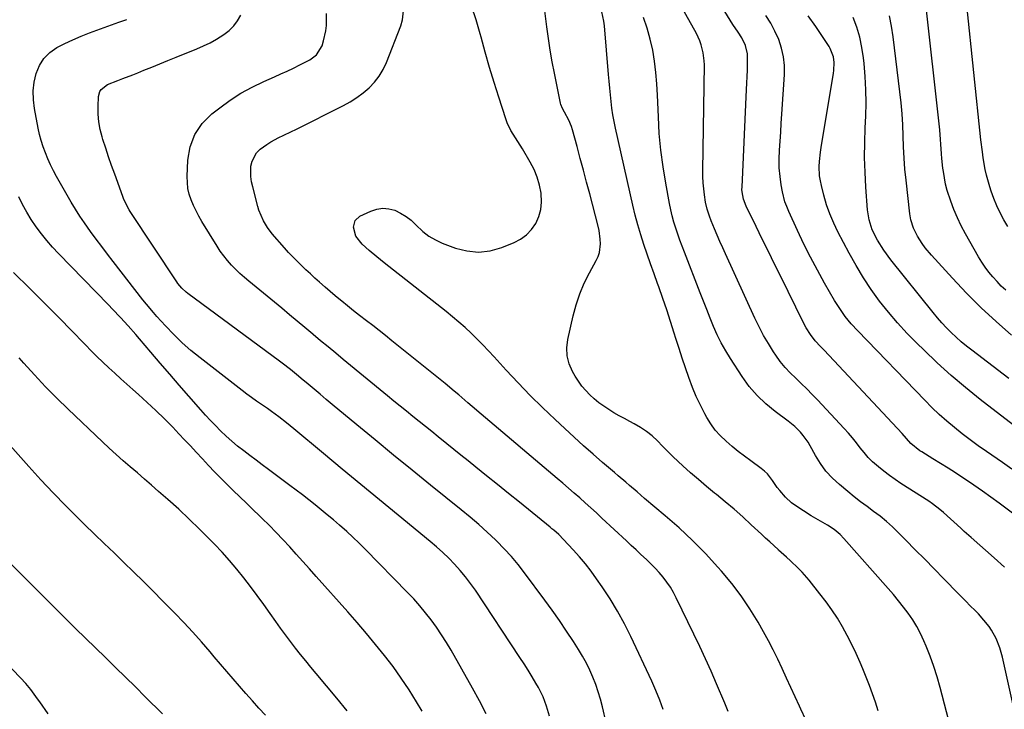
# Model space of a CAD drawing. Units: inches. Extents: x 1920876 to 1926204, y 384959 to 390238.
# Drawn here: x 1922520 to 1922931, y 387172 to 387460 of the extents above; entities that cross this region are included whole.
import ezdxf

# ---------------------------------------------------------------- set-up
doc = ezdxf.new("R2010")
doc.units = ezdxf.units.IN
doc.header["$MEASUREMENT"] = 0
doc.layers.add('7', color=7, linetype='Continuous')
doc.layers.add('8', color=7, linetype='Continuous')

msp = doc.modelspace()

# ---------------------------------------------------------------- linework, layer by layer
at = {"layer": '7', "color": 18}
for points in [[(1922943.3, 387247.78, 1758), (1922929.37, 387258.19, 1758), (1922925.89, 387260.74, 1758), (1922922.37, 387263.25, 1758), (1922918.81, 387265.7, 1758), (1922915.22, 387268.1, 1758), (1922914.19, 387268.78, 1758), (1922911.08, 387270.8, 1758), (1922907.97, 387272.8, 1758), (1922904.83, 387274.77, 1758), (1922901.69, 387276.73, 1758), (1922897.04, 387279.59, 1758), (1922896.22, 387280.11, 1758), (1922892.46, 387283.16, 1758), (1922890.64, 387285.2, 1758), (1922888.81, 387287.24, 1758), (1922856.27, 387322.05, 1758), (1922854.76, 387323.65, 1758), (1922852.49, 387326.04, 1758), (1922850.47, 387328.63, 1758), (1922848.77, 387331.34, 1758), (1922847.5, 387333.71, 1758), (1922838.08, 387352.83, 1758), (1922835.51, 387358.04, 1758), (1922832.95, 387363.25, 1758), (1922830.38, 387368.47, 1758), (1922827.82, 387373.68, 1758), (1922823.59, 387382.26, 1758), (1922822.51, 387385.12, 1758), (1922821.96, 387388.12, 1758), (1922821.91, 387389.13, 1758), (1922821.92, 387390.15, 1758), (1922823.86, 387430.88, 1758), (1922823.98, 387433.57, 1758), (1922824.09, 387436.27, 1758), (1922824.17, 387438.97, 1758), (1922824.24, 387441.67, 1758), (1922824.26, 387445.84, 1758), (1922823.44, 387449.32, 1758), (1922821.79, 387452.55, 1758), (1922820.26, 387454.8, 1758), (1922818.11, 387458.11, 1758), (1922796.24, 387493.73, 1758)], [(1922931.49, 387231.49, 1756), (1922927.31, 387235.36, 1756), (1922917.63, 387243.83, 1756), (1922914.72, 387246.42, 1756), (1922913.29, 387247.74, 1756), (1922910.43, 387250.39, 1756), (1922909, 387251.7, 1756), (1922906.09, 387254.29, 1756), (1922904.6, 387255.54, 1756), (1922901.5, 387257.88, 1756), (1922899.89, 387258.97, 1756), (1922888.27, 387266.47, 1756), (1922885.85, 387268.1, 1756), (1922883.47, 387269.78, 1756), (1922881.16, 387271.54, 1756), (1922878.89, 387273.37, 1756), (1922876.48, 387275.5, 1756), (1922874.64, 387277.32, 1756), (1922872.93, 387279.28, 1756), (1922871.31, 387281.32, 1756), (1922869.72, 387283.4, 1756), (1922868.09, 387285.44, 1756), (1922866.39, 387287.42, 1756), (1922864.64, 387289.36, 1756), (1922853.45, 387301.31, 1756), (1922851.24, 387303.62, 1756), (1922848.98, 387305.9, 1756), (1922846.68, 387308.13, 1756), (1922844.34, 387310.32, 1756), (1922842.06, 387312.56, 1756), (1922839.9, 387314.9, 1756), (1922837.92, 387317.39, 1756), (1922836.06, 387319.98, 1756), (1922835.13, 387321.37, 1756), (1922832.98, 387324.79, 1756), (1922830.94, 387328.26, 1756), (1922829.07, 387331.83, 1756), (1922827.3, 387335.45, 1756), (1922815.03, 387362.27, 1756), (1922813.86, 387364.87, 1756), (1922812.71, 387367.48, 1756), (1922811.58, 387370.1, 1756), (1922810.47, 387372.73, 1756), (1922809.06, 387376.13, 1756), (1922808.32, 387378.02, 1756), (1922807.35, 387380.89, 1756), (1922806.7, 387383.85, 1756), (1922806.24, 387386.92, 1756), (1922805.92, 387389.46, 1756), (1922805.68, 387392, 1756), (1922805.57, 387394.56, 1756), (1922805.54, 387397.12, 1756), (1922806.21, 387441.18, 1756), (1922806.17, 387442.89, 1756), (1922805.76, 387446.28, 1756), (1922804.91, 387449.6, 1756), (1922804.33, 387451.21, 1756), (1922802.85, 387454.29, 1756), (1922782.7, 387490.28, 1756)], [(1922932.11, 387347.08, 1768), (1922930.23, 387348.86, 1768), (1922928.44, 387350.72, 1768), (1922926.71, 387352.65, 1768), (1922925.08, 387354.66, 1768), (1922923.53, 387356.73, 1768), (1922922.1, 387358.88, 1768), (1922920.75, 387361.09, 1768), (1922915.27, 387370.69, 1768), (1922913.51, 387373.97, 1768), (1922911.89, 387377.31, 1768), (1922910.45, 387380.74, 1768), (1922909.14, 387384.22, 1768), (1922907.68, 387388.73, 1768), (1922906.98, 387391.34, 1768), (1922906.45, 387393.99, 1768), (1922906.03, 387396.67, 1768), (1922905.85, 387398.08, 1768), (1922905.42, 387402.06, 1768), (1922905.26, 387404.06, 1768), (1922905.01, 387408.06, 1768), (1922904.87, 387410.06, 1768), (1922904.48, 387414.06, 1768), (1922898.38, 387469.12, 1768)], [(1922848.54, 387167.76, 1748), (1922846.43, 387172.25, 1748), (1922845.89, 387173.43, 1748), (1922844.08, 387177.35, 1748), (1922842.28, 387181.27, 1748), (1922840.48, 387185.19, 1748), (1922838.69, 387189.12, 1748), (1922836.86, 387193.02, 1748), (1922834.96, 387196.89, 1748), (1922832.95, 387200.71, 1748), (1922830.88, 387204.49, 1748), (1922828.64, 387208.44, 1748), (1922825.23, 387214.06, 1748), (1922821.59, 387219.51, 1748), (1922817.62, 387224.72, 1748), (1922813.42, 387229.77, 1748), (1922811.87, 387231.53, 1748), (1922806.64, 387237.17, 1748), (1922801.26, 387242.65, 1748), (1922795.65, 387247.89, 1748), (1922789.87, 387252.97, 1748), (1922781.26, 387260.21, 1748), (1922779.68, 387261.55, 1748), (1922778.09, 387262.88, 1748), (1922774.92, 387265.56, 1748), (1922773.34, 387266.9, 1748), (1922770.19, 387269.59, 1748), (1922768.61, 387270.94, 1748), (1922763.72, 387275.17, 1748), (1922759.72, 387278.66, 1748), (1922755.74, 387282.18, 1748), (1922751.81, 387285.74, 1748), (1922747.89, 387289.33, 1748), (1922743.85, 387293.08, 1748), (1922738.6, 387298.07, 1748), (1922733.45, 387303.15, 1748), (1922728.42, 387308.37, 1748), (1922723.48, 387313.66, 1748), (1922718.36, 387319.29, 1748), (1922716.02, 387321.82, 1748), (1922713.64, 387324.31, 1748), (1922711.22, 387326.75, 1748), (1922708.77, 387329.16, 1748), (1922706.25, 387331.51, 1748), (1922703.69, 387333.81, 1748), (1922701.07, 387336.02, 1748), (1922698.4, 387338.19, 1748), (1922672.5, 387358.55, 1748), (1922670.92, 387359.81, 1748), (1922669.34, 387361.08, 1748), (1922666.22, 387363.66, 1748), (1922663.23, 387366.37, 1748), (1922660.69, 387369.62, 1748), (1922659.64, 387373.46, 1748), (1922660.32, 387376.22, 1748), (1922662.28, 387377.97, 1748), (1922666.91, 387380.17, 1748), (1922669.38, 387380.98, 1748), (1922671.87, 387381.37, 1748), (1922674.37, 387381.13, 1748), (1922676.88, 387380.47, 1748), (1922679.31, 387379.3, 1748), (1922681.6, 387377.94, 1748), (1922683.7, 387376.29, 1748), (1922685.67, 387374.46, 1748), (1922688.65, 387371.61, 1748), (1922691.13, 387369.7, 1748), (1922693.84, 387368.14, 1748), (1922696.71, 387366.81, 1748), (1922702.19, 387364.72, 1748), (1922707.05, 387363.48, 1748), (1922711.91, 387362.98, 1748), (1922716.75, 387363.58, 1748), (1922721.58, 387364.92, 1748), (1922726.73, 387367, 1748), (1922729.47, 387368.46, 1748), (1922731.94, 387370.22, 1748), (1922733.99, 387372.46, 1748), (1922735.77, 387375, 1748), (1922737.01, 387377.87, 1748), (1922737.87, 387380.8, 1748), (1922738.16, 387383.85, 1748), (1922738, 387387.6, 1748), (1922737.35, 387391.01, 1748), (1922736.43, 387394.34, 1748), (1922735.1, 387397.52, 1748), (1922733.5, 387400.61, 1748), (1922730.19, 387406.13, 1748), (1922729.25, 387407.67, 1748), (1922728.3, 387409.19, 1748), (1922726.35, 387412.21, 1748), (1922725.42, 387413.73, 1748), (1922723.88, 387416.94, 1748), (1922723.26, 387418.62, 1748), (1922720.37, 387427.65, 1748), (1922718.41, 387433.89, 1748), (1922716.51, 387440.15, 1748), (1922714.7, 387446.43, 1748), (1922712.93, 387452.73, 1748), (1922712.55, 387454.14, 1748), (1922710.82, 387459.93, 1748), (1922708.92, 387465.65, 1748)], [(1922766.66, 387159.82, 1742), (1922763.59, 387173.19, 1742), (1922762.79, 387176.34, 1742), (1922761.88, 387179.45, 1742), (1922760.82, 387182.51, 1742), (1922759.66, 387185.54, 1742), (1922758.35, 387188.51, 1742), (1922756.93, 387191.42, 1742), (1922755.36, 387194.25, 1742), (1922753.69, 387197.03, 1742), (1922751.53, 387200.41, 1742), (1922748.65, 387204.8, 1742), (1922745.71, 387209.16, 1742), (1922742.69, 387213.45, 1742), (1922739.6, 387217.7, 1742), (1922731.12, 387229.13, 1742), (1922728.42, 387232.58, 1742), (1922725.61, 387235.95, 1742), (1922722.64, 387239.17, 1742), (1922719.56, 387242.29, 1742), (1922719.01, 387242.82, 1742), (1922715.53, 387246.09, 1742), (1922712, 387249.3, 1742), (1922708.37, 387252.4, 1742), (1922704.69, 387255.44, 1742), (1922691.87, 387265.73, 1742), (1922684.12, 387271.98, 1742), (1922676.39, 387278.26, 1742), (1922668.69, 387284.58, 1742), (1922661.01, 387290.92, 1742), (1922650.77, 387299.42, 1742), (1922648.23, 387301.53, 1742), (1922645.7, 387303.65, 1742), (1922643.17, 387305.78, 1742), (1922640.65, 387307.91, 1742), (1922637.82, 387310.31, 1742), (1922636.71, 387311.25, 1742), (1922633.35, 387314, 1742), (1922629.91, 387316.66, 1742), (1922628.75, 387317.53, 1742), (1922590.49, 387345.73, 1742), (1922589.82, 387346.25, 1742), (1922587.94, 387347.94, 1742), (1922586.29, 387349.86, 1742), (1922585.81, 387350.55, 1742), (1922566.39, 387379.92, 1742), (1922565.92, 387380.66, 1742), (1922564.66, 387382.97, 1742), (1922563.6, 387385.38, 1742), (1922563.29, 387386.2, 1742), (1922559.9, 387395.59, 1742), (1922558.63, 387399.18, 1742), (1922557.38, 387402.79, 1742), (1922556.18, 387406.41, 1742), (1922555.01, 387410.03, 1742), (1922554.68, 387411.1, 1742), (1922553.87, 387414.22, 1742), (1922553.28, 387417.38, 1742), (1922553.02, 387420.58, 1742), (1922552.98, 387423.81, 1742), (1922553.15, 387428.03, 1742), (1922553.7, 387430.09, 1742), (1922554.3, 387430.95, 1742), (1922556.96, 387432.97, 1742), (1922561.15, 387434.66, 1742), (1922563.29, 387435.44, 1742), (1922567.53, 387437.07, 1742), (1922569.63, 387437.92, 1742), (1922572.12, 387438.94, 1742), (1922575.47, 387440.3, 1742), (1922578.82, 387441.67, 1742), (1922582.17, 387443.02, 1742), (1922585.53, 387444.37, 1742), (1922594.21, 387447.86, 1742), (1922597.02, 387449.09, 1742), (1922599.77, 387450.43, 1742), (1922602.43, 387451.94, 1742), (1922605.55, 387453.92, 1742), (1922607.68, 387455.59, 1742), (1922609.61, 387457.45, 1742), (1922611.24, 387459.59, 1742), (1922612.66, 387461.9, 1742)], [(1922789.04, 387172.02, 1744), (1922787.58, 387176.01, 1744), (1922785.96, 387179.95, 1744), (1922784.23, 387183.84, 1744), (1922775.47, 387202.54, 1744), (1922772.8, 387207.88, 1744), (1922769.95, 387213.12, 1744), (1922766.85, 387218.21, 1744), (1922763.57, 387223.2, 1744), (1922761.2, 387226.62, 1744), (1922758.91, 387229.77, 1744), (1922756.53, 387232.85, 1744), (1922754.02, 387235.83, 1744), (1922751.43, 387238.73, 1744), (1922747.39, 387243.05, 1744), (1922745.39, 387245.05, 1744), (1922743.27, 387246.93, 1744), (1922742.54, 387247.54, 1744), (1922741.81, 387248.13, 1744), (1922728.92, 387258.57, 1744), (1922724.37, 387262.26, 1744), (1922719.82, 387265.94, 1744), (1922715.26, 387269.61, 1744), (1922710.69, 387273.28, 1744), (1922707.52, 387275.82, 1744), (1922704.54, 387278.22, 1744), (1922701.56, 387280.61, 1744), (1922698.59, 387283, 1744), (1922694.95, 387285.94, 1744), (1922692.31, 387288.07, 1744), (1922689.67, 387290.19, 1744), (1922687.03, 387292.32, 1744), (1922684.4, 387294.44, 1744), (1922681.76, 387296.57, 1744), (1922679.13, 387298.7, 1744), (1922676.5, 387300.84, 1744), (1922673.88, 387302.98, 1744), (1922655.4, 387318.17, 1744), (1922652.23, 387320.78, 1744), (1922649.06, 387323.4, 1744), (1922645.91, 387326.03, 1744), (1922642.76, 387328.67, 1744), (1922642.61, 387328.8, 1744), (1922639.39, 387331.5, 1744), (1922636.16, 387334.2, 1744), (1922632.92, 387336.88, 1744), (1922629.68, 387339.56, 1744), (1922615.96, 387350.83, 1744), (1922614.07, 387352.44, 1744), (1922612.21, 387354.1, 1744), (1922608.68, 387357.6, 1744), (1922607.02, 387359.45, 1744), (1922604.01, 387363.38, 1744), (1922602.65, 387365.46, 1744), (1922596.35, 387375.82, 1744), (1922595.09, 387378.01, 1744), (1922593.9, 387380.23, 1744), (1922592.82, 387382.5, 1744), (1922591.82, 387384.81, 1744), (1922591.03, 387387.18, 1744), (1922590.45, 387389.58, 1744), (1922590.15, 387394.54, 1744), (1922590.48, 387401.44, 1744), (1922591.5, 387407.02, 1744), (1922593.37, 387412.17, 1744), (1922596.51, 387416.67, 1744), (1922600.49, 387420.72, 1744), (1922603.82, 387423.31, 1744), (1922608.16, 387426.43, 1744), (1922612.65, 387429.33, 1744), (1922617.33, 387431.89, 1744), (1922622.15, 387434.22, 1744), (1922626.65, 387436.2, 1744), (1922629.31, 387437.39, 1744), (1922631.96, 387438.61, 1744), (1922634.6, 387439.87, 1744), (1922637.21, 387441.16, 1744), (1922641.35, 387443.3, 1744), (1922644.15, 387445.37, 1744), (1922646.57, 387449.2, 1744), (1922647.19, 387451.16, 1744), (1922648.14, 387455.4, 1744), (1922648.34, 387457.57, 1744), (1922648.39, 387459.75, 1744), (1922648.32, 387462.66, 1744)], [(1922816.17, 387171.22, 1746), (1922814.79, 387174.71, 1746), (1922811.27, 387182.83, 1746), (1922808.98, 387188.02, 1746), (1922806.64, 387193.2, 1746), (1922804.25, 387198.35, 1746), (1922801.82, 387203.48, 1746), (1922794.49, 387218.69, 1746), (1922793.3, 387220.95, 1746), (1922792.02, 387223.14, 1746), (1922790.58, 387225.24, 1746), (1922789.04, 387227.28, 1746), (1922787.39, 387229.22, 1746), (1922785.68, 387231.12, 1746), (1922783.88, 387232.93, 1746), (1922782.03, 387234.69, 1746), (1922779.7, 387236.81, 1746), (1922777.67, 387238.67, 1746), (1922775.65, 387240.54, 1746), (1922773.64, 387242.41, 1746), (1922763.38, 387251.98, 1746), (1922761.1, 387254.1, 1746), (1922758.79, 387256.21, 1746), (1922756.48, 387258.29, 1746), (1922754.15, 387260.37, 1746), (1922751.8, 387262.42, 1746), (1922749.45, 387264.47, 1746), (1922747.08, 387266.5, 1746), (1922744.7, 387268.52, 1746), (1922713.04, 387295.33, 1746), (1922709.27, 387298.54, 1746), (1922707.39, 387300.15, 1746), (1922703.63, 387303.38, 1746), (1922701.73, 387304.98, 1746), (1922697.9, 387308.13, 1746), (1922675.72, 387326.02, 1746), (1922673.07, 387328.14, 1746), (1922670.4, 387330.25, 1746), (1922667.72, 387332.33, 1746), (1922665.02, 387334.39, 1746), (1922662.13, 387336.61, 1746), (1922659.65, 387338.55, 1746), (1922657.19, 387340.52, 1746), (1922654.75, 387342.5, 1746), (1922654.17, 387342.98, 1746), (1922652.04, 387344.76, 1746), (1922649.93, 387346.55, 1746), (1922647.84, 387348.37, 1746), (1922645.45, 387350.49, 1746), (1922643.55, 387352.2, 1746), (1922641.65, 387353.93, 1746), (1922639.78, 387355.67, 1746), (1922637.91, 387357.43, 1746), (1922636.08, 387359.22, 1746), (1922634.28, 387361.04, 1746), (1922632.53, 387362.91, 1746), (1922630.83, 387364.82, 1746), (1922625.72, 387370.69, 1746), (1922623.73, 387373.27, 1746), (1922622.06, 387376.06, 1746), (1922620.18, 387380.55, 1746), (1922619.71, 387382.11, 1746), (1922617.55, 387390.29, 1746), (1922617.11, 387392.42, 1746), (1922616.81, 387394.56, 1746), (1922616.82, 387398.9, 1746), (1922617.27, 387400.95, 1746), (1922619.2, 387404.48, 1746), (1922620.68, 387405.97, 1746), (1922623.43, 387408.01, 1746), (1922625.06, 387409.06, 1746), (1922628.51, 387410.85, 1746), (1922630.29, 387411.65, 1746), (1922633.82, 387413.32, 1746), (1922635.57, 387414.18, 1746), (1922655.45, 387424.22, 1746), (1922658.3, 387425.81, 1746), (1922661.05, 387427.55, 1746), (1922663.64, 387429.52, 1746), (1922666.13, 387431.63, 1746), (1922668.36, 387433.99, 1746), (1922670.35, 387436.51, 1746), (1922671.98, 387439.27, 1746), (1922673.37, 387442.19, 1746), (1922679.44, 387457.51, 1746), (1922680.17, 387459.93, 1746), (1922680.5, 387463.71, 1746)], [(1922913.47, 387147.55, 1752), (1922904.71, 387181.27, 1752), (1922903.46, 387185.65, 1752), (1922902.09, 387189.98, 1752), (1922900.53, 387194.25, 1752), (1922898.85, 387198.48, 1752), (1922897.88, 387200.75, 1752), (1922896.48, 387203.75, 1752), (1922894.94, 387206.67, 1752), (1922893.21, 387209.47, 1752), (1922891.33, 387212.2, 1752), (1922889.32, 387214.84, 1752), (1922887.27, 387217.44, 1752), (1922885.15, 387220, 1752), (1922882.98, 387222.51, 1752), (1922864.46, 387243.5, 1752), (1922862.93, 387245.08, 1752), (1922860.38, 387247.17, 1752), (1922857.62, 387248.98, 1752), (1922850.87, 387252.96, 1752), (1922847.56, 387254.98, 1752), (1922844.05, 387257.32, 1752), (1922842.64, 387258.38, 1752), (1922840.05, 387260.73, 1752), (1922837.74, 387263.42, 1752), (1922836.67, 387264.8, 1752), (1922834.68, 387267.69, 1752), (1922832.53, 387270.41, 1752), (1922831.27, 387271.6, 1752), (1922829.92, 387272.7, 1752), (1922825.65, 387275.8, 1752), (1922822.99, 387277.78, 1752), (1922820.36, 387279.8, 1752), (1922817.79, 387281.89, 1752), (1922815.25, 387284.02, 1752), (1922812.76, 387286.4, 1752), (1922810.67, 387288.72, 1752), (1922808.86, 387291.25, 1752), (1922807.22, 387293.92, 1752), (1922806.37, 387295.51, 1752), (1922804.53, 387299.12, 1752), (1922802.81, 387302.79, 1752), (1922801.27, 387306.54, 1752), (1922799.72, 387310.71, 1752), (1922798.34, 387314.74, 1752), (1922796.98, 387318.78, 1752), (1922795.66, 387322.83, 1752), (1922794.35, 387326.89, 1752), (1922793.61, 387329.23, 1752), (1922792.05, 387334.06, 1752), (1922790.46, 387338.89, 1752), (1922788.81, 387343.69, 1752), (1922787.13, 387348.48, 1752), (1922786.6, 387349.96, 1752), (1922785.17, 387354.01, 1752), (1922783.75, 387358.06, 1752), (1922782.34, 387362.12, 1752), (1922780.95, 387366.18, 1752), (1922779.63, 387370.26, 1752), (1922778.4, 387374.37, 1752), (1922777.31, 387378.51, 1752), (1922776.3, 387382.68, 1752), (1922769.05, 387414.79, 1752), (1922768.48, 387417.55, 1752), (1922767.98, 387420.32, 1752), (1922767.58, 387423.11, 1752), (1922767.25, 387425.9, 1752), (1922766.97, 387428.71, 1752), (1922766.7, 387431.52, 1752), (1922766.45, 387434.32, 1752), (1922766.21, 387437.13, 1752), (1922764.5, 387457.53, 1752), (1922764.26, 387459.48, 1752), (1922763.42, 387463.29, 1752)], [(1922935.13, 387173.9, 1754), (1922930.68, 387193.9, 1754), (1922930.16, 387195.88, 1754), (1922929.56, 387197.83, 1754), (1922928.01, 387201.62, 1754), (1922926.07, 387205.23, 1754), (1922925.11, 387206.66, 1754), (1922922.99, 387209.39, 1754), (1922920.68, 387211.95, 1754), (1922919.46, 387213.19, 1754), (1922917.12, 387215.49, 1754), (1922915.52, 387217.07, 1754), (1922912.36, 387220.28, 1754), (1922906.15, 387226.67, 1754), (1922902.21, 387230.71, 1754), (1922898.26, 387234.75, 1754), (1922894.31, 387238.77, 1754), (1922890.34, 387242.79, 1754), (1922887.15, 387246, 1754), (1922884.72, 387248.34, 1754), (1922882.21, 387250.59, 1754), (1922879.59, 387252.72, 1754), (1922876.9, 387254.76, 1754), (1922874.18, 387256.77, 1754), (1922871.48, 387258.81, 1754), (1922868.82, 387260.9, 1754), (1922866.19, 387263.03, 1754), (1922862.6, 387266, 1754), (1922859.68, 387268.7, 1754), (1922857, 387271.6, 1754), (1922854.67, 387274.78, 1754), (1922852.57, 387278.16, 1754), (1922850.39, 387282.15, 1754), (1922849.51, 387283.64, 1754), (1922847.5, 387286.46, 1754), (1922846.38, 387287.78, 1754), (1922843.92, 387290.22, 1754), (1922841.22, 387292.41, 1754), (1922835.77, 387296.41, 1754), (1922831.85, 387299.64, 1754), (1922828.19, 387303.11, 1754), (1922824.94, 387306.97, 1754), (1922821.95, 387311.08, 1754), (1922817.08, 387318.62, 1754), (1922815.11, 387321.85, 1754), (1922813.27, 387325.14, 1754), (1922811.61, 387328.53, 1754), (1922810.08, 387331.98, 1754), (1922808.64, 387335.49, 1754), (1922807.23, 387339, 1754), (1922805.83, 387342.52, 1754), (1922804.45, 387346.05, 1754), (1922797.86, 387363.02, 1754), (1922796.92, 387365.5, 1754), (1922796, 387368, 1754), (1922795.12, 387370.51, 1754), (1922794.27, 387373.03, 1754), (1922793.48, 387375.57, 1754), (1922792.77, 387378.12, 1754), (1922792.16, 387380.71, 1754), (1922791.63, 387383.31, 1754), (1922790.05, 387391.79, 1754), (1922788.93, 387398.66, 1754), (1922788.01, 387405.55, 1754), (1922787.39, 387412.48, 1754), (1922786.98, 387419.43, 1754), (1922786.64, 387428.51, 1754), (1922786.37, 387433.25, 1754), (1922785.96, 387437.97, 1754), (1922785.36, 387442.68, 1754), (1922784.63, 387447.36, 1754), (1922783.61, 387451.99, 1754), (1922782.36, 387456.53, 1754), (1922780.74, 387460.96, 1754)], [(1922944.3, 387283.8, 1762), (1922921.43, 387301.54, 1762), (1922915.31, 387306.45, 1762), (1922909.32, 387311.51, 1762), (1922903.5, 387316.77, 1762), (1922897.8, 387322.16, 1762), (1922895.06, 387324.85, 1762), (1922890.92, 387329.09, 1762), (1922886.9, 387333.44, 1762), (1922883.08, 387337.96, 1762), (1922879.38, 387342.59, 1762), (1922875.9, 387347.39, 1762), (1922872.6, 387352.29, 1762), (1922869.55, 387357.36, 1762), (1922866.67, 387362.53, 1762), (1922862.01, 387371.44, 1762), (1922860.22, 387375.15, 1762), (1922858.62, 387378.93, 1762), (1922857.28, 387382.82, 1762), (1922856.12, 387386.77, 1762), (1922855.06, 387390.89, 1762), (1922854.64, 387392.84, 1762), (1922854.34, 387394.81, 1762), (1922854.16, 387398.78, 1762), (1922854.25, 387400.78, 1762), (1922854.64, 387404.76, 1762), (1922854.93, 387406.74, 1762), (1922860.19, 387437.68, 1762), (1922860.34, 387438.81, 1762), (1922860.44, 387442.23, 1762), (1922860.16, 387444.49, 1762), (1922858.8, 387448.06, 1762), (1922858.32, 387448.9, 1762), (1922857.81, 387449.71, 1762), (1922852.75, 387457.22, 1762), (1922849.59, 387461.71, 1762)], [(1922933.34, 387310.24, 1764), (1922917.87, 387322.01, 1764), (1922915.65, 387323.76, 1764), (1922913.47, 387325.57, 1764), (1922911.36, 387327.45, 1764), (1922909.3, 387329.39, 1764), (1922907.31, 387331.4, 1764), (1922905.37, 387333.46, 1764), (1922903.51, 387335.59, 1764), (1922901.7, 387337.76, 1764), (1922884.06, 387359.81, 1764), (1922881.13, 387363.79, 1764), (1922878.53, 387368, 1764), (1922876.24, 387372.37, 1764), (1922874.97, 387376.43, 1764), (1922874.33, 387380.64, 1764), (1922873.65, 387390.16, 1764), (1922873.32, 387396.34, 1764), (1922873.14, 387402.53, 1764), (1922873.17, 387408.72, 1764), (1922873.36, 387414.9, 1764), (1922873.59, 387419.75, 1764), (1922873.72, 387425.28, 1764), (1922873.68, 387430.81, 1764), (1922873.38, 387436.32, 1764), (1922872.91, 387441.83, 1764), (1922872.67, 387444.07, 1764), (1922872.01, 387448.41, 1764), (1922871.12, 387452.7, 1764), (1922869.87, 387456.89, 1764), (1922868.39, 387461.03, 1764)], [(1922934.46, 387328.32, 1766), (1922928.03, 387333.98, 1766), (1922921.75, 387339.79, 1766), (1922915.7, 387345.85, 1766), (1922909.82, 387352.07, 1766), (1922901.06, 387361.7, 1766), (1922898.42, 387364.87, 1766), (1922897.22, 387366.55, 1766), (1922895.21, 387369.65, 1766), (1922893.53, 387372.99, 1766), (1922892.44, 387376.56, 1766), (1922892.04, 387379.03, 1766), (1922890.44, 387393.1, 1766), (1922889.99, 387397.7, 1766), (1922889.61, 387402.3, 1766), (1922889.37, 387406.91, 1766), (1922889.22, 387411.53, 1766), (1922889.05, 387416.15, 1766), (1922888.8, 387420.76, 1766), (1922888.4, 387425.36, 1766), (1922887.91, 387429.95, 1766), (1922885.12, 387452.84, 1766), (1922884.42, 387457.3, 1766), (1922883.54, 387461.72, 1766)], [(1922715.1, 387170.19, 1738), (1922712.33, 387175.6, 1738), (1922709.42, 387180.94, 1738), (1922700.41, 387196.76, 1738), (1922698.47, 387200.02, 1738), (1922696.46, 387203.23, 1738), (1922694.33, 387206.36, 1738), (1922692.12, 387209.44, 1738), (1922689.79, 387212.44, 1738), (1922687.38, 387215.36, 1738), (1922684.86, 387218.19, 1738), (1922682.25, 387220.95, 1738), (1922664.51, 387238.98, 1738), (1922661.98, 387241.49, 1738), (1922659.42, 387243.96, 1738), (1922656.8, 387246.36, 1738), (1922653.76, 387249.05, 1738), (1922651.25, 387251.2, 1738), (1922648.72, 387253.34, 1738), (1922646.17, 387255.44, 1738), (1922643.6, 387257.52, 1738), (1922641, 387259.58, 1738), (1922638.39, 387261.61, 1738), (1922635.76, 387263.61, 1738), (1922633.11, 387265.59, 1738), (1922624.08, 387272.27, 1738), (1922621.5, 387274.18, 1738), (1922618.93, 387276.11, 1738), (1922616.37, 387278.04, 1738), (1922613.81, 387279.99, 1738), (1922611.23, 387282.04, 1738), (1922608.84, 387284.04, 1738), (1922606.52, 387286.13, 1738), (1922604.08, 387288.46, 1738), (1922601.97, 387290.59, 1738), (1922599.89, 387292.75, 1738), (1922597.86, 387294.95, 1738), (1922595.86, 387297.18, 1738), (1922590.85, 387302.88, 1738), (1922586.86, 387307.45, 1738), (1922582.89, 387312.02, 1738), (1922578.93, 387316.62, 1738), (1922574.99, 387321.23, 1738), (1922570.23, 387326.81, 1738), (1922568.67, 387328.63, 1738), (1922565.51, 387332.22, 1738), (1922562.29, 387335.77, 1738), (1922559, 387339.25, 1738), (1922557.34, 387340.98, 1738), (1922536.4, 387362.46, 1738), (1922533.92, 387365.12, 1738), (1922531.53, 387367.85, 1738), (1922529.27, 387370.68, 1738), (1922527.1, 387373.59, 1738), (1922525.07, 387376.6, 1738), (1922523.16, 387379.69, 1738), (1922521.43, 387382.87, 1738), (1922519.81, 387386.12, 1738)], [(1922688.32, 387171.35, 1736), (1922686.02, 387175.2, 1736), (1922682.88, 387180.21, 1736), (1922679.62, 387185.14, 1736), (1922676.16, 387189.94, 1736), (1922672.58, 387194.64, 1736), (1922668.86, 387199.25, 1736), (1922665.08, 387203.81, 1736), (1922661.23, 387208.31, 1736), (1922657.33, 387212.76, 1736), (1922644.05, 387227.63, 1736), (1922641.29, 387230.71, 1736), (1922638.53, 387233.8, 1736), (1922635.76, 387236.87, 1736), (1922632.99, 387239.95, 1736), (1922630.19, 387242.99, 1736), (1922627.34, 387246, 1736), (1922624.44, 387248.94, 1736), (1922621.49, 387251.85, 1736), (1922620.43, 387252.88, 1736), (1922617.67, 387255.54, 1736), (1922614.92, 387258.2, 1736), (1922612.17, 387260.87, 1736), (1922609.42, 387263.54, 1736), (1922606.86, 387266.03, 1736), (1922604.23, 387268.63, 1736), (1922601.62, 387271.27, 1736), (1922599.07, 387273.94, 1736), (1922596.54, 387276.65, 1736), (1922593.89, 387279.54, 1736), (1922591.52, 387282.09, 1736), (1922589.13, 387284.63, 1736), (1922586.73, 387287.17, 1736), (1922584.13, 387289.89, 1736), (1922580.67, 387293.43, 1736), (1922577.14, 387296.91, 1736), (1922573.52, 387300.28, 1736), (1922569.84, 387303.59, 1736), (1922567.5, 387305.63, 1736), (1922564.95, 387307.88, 1736), (1922562.41, 387310.15, 1736), (1922559.9, 387312.43, 1736), (1922557.4, 387314.73, 1736), (1922554.92, 387317.07, 1736), (1922552.47, 387319.42, 1736), (1922550.06, 387321.82, 1736), (1922547.67, 387324.24, 1736), (1922541.41, 387330.69, 1736), (1922537.21, 387334.99, 1736), (1922532.99, 387339.28, 1736), (1922528.75, 387343.54, 1736), (1922524.49, 387347.79, 1736), (1922517.67, 387354.55, 1736)], [(1922656.97, 387171.48, 1734), (1922652.69, 387176.72, 1734), (1922648.36, 387181.93, 1734), (1922644.08, 387187.04, 1734), (1922641.88, 387189.68, 1734), (1922639.7, 387192.34, 1734), (1922637.55, 387195.02, 1734), (1922635.42, 387197.71, 1734), (1922633.32, 387200.43, 1734), (1922631.25, 387203.18, 1734), (1922629.22, 387205.95, 1734), (1922627.23, 387208.75, 1734), (1922624.9, 387212.07, 1734), (1922622.19, 387215.87, 1734), (1922619.45, 387219.64, 1734), (1922616.66, 387223.37, 1734), (1922613.83, 387227.07, 1734), (1922610.91, 387230.7, 1734), (1922607.91, 387234.26, 1734), (1922604.79, 387237.72, 1734), (1922601.59, 387241.1, 1734), (1922599.66, 387243.07, 1734), (1922595.39, 387247.34, 1734), (1922591.06, 387251.54, 1734), (1922586.64, 387255.64, 1734), (1922582.15, 387259.68, 1734), (1922578.25, 387263.11, 1734), (1922575.31, 387265.68, 1734), (1922572.36, 387268.24, 1734), (1922569.4, 387270.79, 1734), (1922566.43, 387273.32, 1734), (1922563.47, 387275.87, 1734), (1922560.54, 387278.45, 1734), (1922557.66, 387281.09, 1734), (1922554.81, 387283.76, 1734), (1922540.51, 387297.39, 1734), (1922535.73, 387302.07, 1734), (1922531.04, 387306.83, 1734), (1922526.46, 387311.71, 1734), (1922521.97, 387316.66, 1734), (1922519.96, 387318.94, 1734)], [(1922622.92, 387169.68, 1732), (1922620.17, 387172.66, 1732), (1922617.44, 387175.67, 1732), (1922614.75, 387178.71, 1732), (1922612.08, 387181.76, 1732), (1922609.43, 387184.84, 1732), (1922606.78, 387187.92, 1732), (1922604.14, 387191.01, 1732), (1922601.51, 387194.1, 1732), (1922599.73, 387196.19, 1732), (1922596.17, 387200.28, 1732), (1922592.55, 387204.33, 1732), (1922588.84, 387208.3, 1732), (1922585.08, 387212.22, 1732), (1922579.94, 387217.46, 1732), (1922575.94, 387221.51, 1732), (1922571.91, 387225.52, 1732), (1922567.83, 387229.5, 1732), (1922563.74, 387233.45, 1732), (1922559.63, 387237.39, 1732), (1922555.53, 387241.34, 1732), (1922551.44, 387245.3, 1732), (1922547.36, 387249.28, 1732), (1922544.78, 387251.8, 1732), (1922539.47, 387257.1, 1732), (1922534.24, 387262.46, 1732), (1922529.1, 387267.92, 1732), (1922524.04, 387273.45, 1732), (1922509.27, 387289.9, 1732)], [(1922532.16, 387170.23, 1728), (1922528.67, 387175.2, 1728), (1922527.73, 387176.52, 1728), (1922524.83, 387180.43, 1728), (1922522.79, 387182.94, 1728), (1922520.61, 387185.33, 1728), (1922467.9, 387239.91, 1728)]]:
    msp.add_polyline3d(points, dxfattribs=at)
at = {"layer": '8', "color": 18}
for points in [[(1922878.76, 387171.5, 1750), (1922877.61, 387175.04, 1750), (1922876.4, 387178.56, 1750), (1922875.13, 387182.06, 1750), (1922873.79, 387185.53, 1750), (1922872.39, 387188.98, 1750), (1922871.29, 387191.61, 1750), (1922869.6, 387195.43, 1750), (1922867.82, 387199.21, 1750), (1922865.9, 387202.92, 1750), (1922863.9, 387206.58, 1750), (1922861.74, 387210.15, 1750), (1922859.47, 387213.65, 1750), (1922857.03, 387217.04, 1750), (1922854.49, 387220.35, 1750), (1922849.93, 387226.01, 1750), (1922847, 387229.4, 1750), (1922845.44, 387231, 1750), (1922842.18, 387234.09, 1750), (1922840.53, 387235.61, 1750), (1922837.2, 387238.62, 1750), (1922837, 387238.8, 1750), (1922833.48, 387242, 1750), (1922831.74, 387243.61, 1750), (1922830, 387245.23, 1750), (1922825.81, 387249.18, 1750), (1922822.25, 387252.45, 1750), (1922818.64, 387255.66, 1750), (1922814.95, 387258.78, 1750), (1922811.2, 387261.85, 1750), (1922810.49, 387262.42, 1750), (1922807.1, 387265.19, 1750), (1922803.75, 387268.01, 1750), (1922800.46, 387270.9, 1750), (1922797.21, 387273.84, 1750), (1922795.26, 387275.65, 1750), (1922793.04, 387277.74, 1750), (1922790.84, 387279.86, 1750), (1922788.69, 387282.02, 1750), (1922786.56, 387284.2, 1750), (1922784.35, 387286.27, 1750), (1922782.03, 387288.18, 1750), (1922779.52, 387289.85, 1750), (1922776.89, 387291.36, 1750), (1922775.01, 387292.31, 1750), (1922772.78, 387293.48, 1750), (1922770.57, 387294.69, 1750), (1922768.39, 387295.94, 1750), (1922766.23, 387297.24, 1750), (1922764.14, 387298.63, 1750), (1922762.11, 387300.1, 1750), (1922760.19, 387301.7, 1750), (1922758.34, 387303.39, 1750), (1922756.63, 387305.21, 1750), (1922755.02, 387307.11, 1750), (1922752.25, 387311.26, 1750), (1922751.14, 387313.19, 1750), (1922749.76, 387316.4, 1750), (1922748.89, 387319.69, 1750), (1922748.77, 387323.09, 1750), (1922749.15, 387326.56, 1750), (1922751.4, 387336.41, 1750), (1922752.67, 387341.05, 1750), (1922754.18, 387345.6, 1750), (1922756.06, 387350.01, 1750), (1922758.2, 387354.32, 1750), (1922761.05, 387359.53, 1750), (1922761.81, 387361.2, 1750), (1922762.38, 387362.92, 1750), (1922762.79, 387366.53, 1750), (1922762.7, 387368.39, 1750), (1922762.2, 387372.06, 1750), (1922761.8, 387373.87, 1750), (1922758.31, 387387.35, 1750), (1922757.02, 387392.28, 1750), (1922755.71, 387397.21, 1750), (1922754.38, 387402.14, 1750), (1922753.04, 387407.06, 1750), (1922751.1, 387414.1, 1750), (1922750.66, 387415.48, 1750), (1922749.58, 387418.14, 1750), (1922747.8, 387421.45, 1750), (1922746.92, 387422.99, 1750), (1922746.24, 387424.61, 1750), (1922746.1, 387425.18, 1750), (1922743.58, 387437.67, 1750), (1922742.66, 387442.5, 1750), (1922741.81, 387447.34, 1750), (1922741.07, 387452.19, 1750), (1922740.4, 387457.05, 1750), (1922739.41, 387464.83, 1750)], [(1922932.92, 387373.66, 1770), (1922931.27, 387376.48, 1770), (1922929.76, 387379.38, 1770), (1922928.37, 387382.33, 1770), (1922927.16, 387385.35, 1770), (1922926.05, 387388.43, 1770), (1922925.45, 387390.28, 1770), (1922924.08, 387395.08, 1770), (1922923.54, 387397.51, 1770), (1922922.69, 387402.44, 1770), (1922922.34, 387404.91, 1770), (1922921.74, 387409.88, 1770), (1922915.83, 387466.08, 1770)], [(1922741.47, 387169.25, 1740), (1922740.31, 387173.37, 1740), (1922738.81, 387177.38, 1740), (1922736.89, 387181.19, 1740), (1922735.85, 387182.99, 1740), (1922734.24, 387185.73, 1740), (1922732.59, 387188.45, 1740), (1922730.89, 387191.14, 1740), (1922729.16, 387193.81, 1740), (1922710.54, 387221.83, 1740), (1922708.54, 387224.68, 1740), (1922706.45, 387227.45, 1740), (1922704.21, 387230.11, 1740), (1922701.88, 387232.69, 1740), (1922699.43, 387235.17, 1740), (1922696.93, 387237.59, 1740), (1922694.34, 387239.91, 1740), (1922691.68, 387242.17, 1740), (1922678.33, 387253.12, 1740), (1922670.53, 387259.53, 1740), (1922662.73, 387265.96, 1740), (1922654.95, 387272.41, 1740), (1922647.18, 387278.87, 1740), (1922634.68, 387289.29, 1740), (1922631.63, 387291.77, 1740), (1922628.52, 387294.19, 1740), (1922625.35, 387296.52, 1740), (1922623.74, 387297.65, 1740), (1922621.22, 387299.37, 1740), (1922619.15, 387300.8, 1740), (1922617.1, 387302.25, 1740), (1922615.09, 387303.74, 1740), (1922613.09, 387305.25, 1740), (1922595.59, 387318.81, 1740), (1922591.77, 387321.93, 1740), (1922588.07, 387325.18, 1740), (1922584.55, 387328.62, 1740), (1922581.14, 387332.19, 1740), (1922577.55, 387336.15, 1740), (1922576.05, 387337.85, 1740), (1922573.13, 387341.32, 1740), (1922571.72, 387343.09, 1740), (1922559.27, 387359.09, 1740), (1922556.87, 387362.19, 1740), (1922554.49, 387365.32, 1740), (1922552.14, 387368.46, 1740), (1922549.8, 387371.62, 1740), (1922547.24, 387375.22, 1740), (1922545.33, 387378.06, 1740), (1922543.51, 387380.96, 1740), (1922541.76, 387383.9, 1740), (1922535.63, 387394.62, 1740), (1922534.33, 387397, 1740), (1922533.11, 387399.43, 1740), (1922531.99, 387401.9, 1740), (1922530.95, 387404.41, 1740), (1922530.03, 387406.97, 1740), (1922529.21, 387409.55, 1740), (1922528.52, 387412.18, 1740), (1922527.94, 387414.83, 1740), (1922526.37, 387422.96, 1740), (1922525.93, 387426.65, 1740), (1922525.84, 387430.33, 1740), (1922526.26, 387433.98, 1740), (1922527.04, 387437.65, 1740), (1922528.45, 387440.96, 1740), (1922530.3, 387443.91, 1740), (1922532.8, 387446.34, 1740), (1922535.74, 387448.41, 1740), (1922539.09, 387450.11, 1740), (1922542.49, 387451.71, 1740), (1922545.94, 387453.17, 1740), (1922549.44, 387454.53, 1740), (1922561.62, 387458.96, 1740), (1922564.91, 387460.19, 1740)], [(1922934.64, 387272.44, 1760), (1922930.73, 387275.16, 1760), (1922924.04, 387279.71, 1760), (1922920.6, 387282.11, 1760), (1922917.21, 387284.58, 1760), (1922913.89, 387287.14, 1760), (1922910.62, 387289.76, 1760), (1922907.42, 387292.48, 1760), (1922904.3, 387295.27, 1760), (1922901.26, 387298.17, 1760), (1922898.3, 387301.13, 1760), (1922870.24, 387330.11, 1760), (1922867.55, 387333.06, 1760), (1922865.04, 387336.18, 1760), (1922862.73, 387339.44, 1760), (1922861.65, 387341.12, 1760), (1922860.62, 387342.83, 1760), (1922856.42, 387350.05, 1760), (1922853.39, 387355.43, 1760), (1922850.48, 387360.87, 1760), (1922847.72, 387366.39, 1760), (1922845.07, 387371.97, 1760), (1922841.41, 387379.99, 1760), (1922840.58, 387381.99, 1760), (1922839.86, 387384.01, 1760), (1922838.83, 387388.2, 1760), (1922838.32, 387391.05, 1760), (1922837.81, 387394.62, 1760), (1922837.48, 387398.19, 1760), (1922837.42, 387401.79, 1760), (1922837.56, 387405.64, 1760), (1922837.82, 387409.38, 1760), (1922838.07, 387413.12, 1760), (1922838.32, 387416.86, 1760), (1922838.57, 387420.59, 1760), (1922839.63, 387437.15, 1760), (1922839.62, 387440.9, 1760), (1922839.27, 387444.61, 1760), (1922838.43, 387448.23, 1760), (1922837.26, 387451.8, 1760), (1922835.7, 387455.25, 1760), (1922833.95, 387458.59, 1760), (1922831.93, 387461.78, 1760)], [(1922579.84, 387170.22, 1730), (1922572.69, 387177.37, 1730), (1922568.56, 387181.48, 1730), (1922564.41, 387185.57, 1730), (1922560.24, 387189.64, 1730), (1922556.04, 387193.69, 1730), (1922551.85, 387197.74, 1730), (1922547.67, 387201.81, 1730), (1922543.52, 387205.89, 1730), (1922539.38, 387209.99, 1730), (1922488.68, 387260.43, 1730)]]:
    msp.add_polyline3d(points, dxfattribs=at)

doc.saveas('drawing.dxf')
